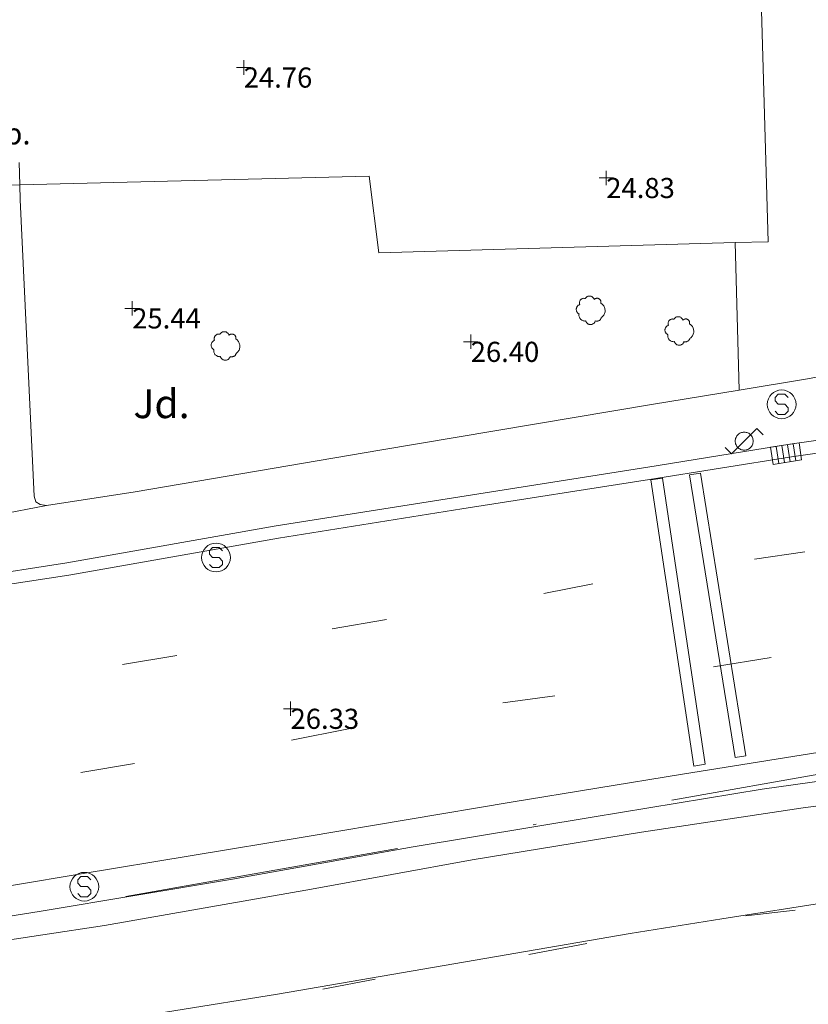
# Model space of a CAD drawing. Units: metres. Extents: x 548000 to 549001, y 4799000 to 4800001.
# Drawn here: x 548428 to 548455, y 4799061 to 4799095 of the extents above; entities that cross this region are included whole.
import ezdxf
from ezdxf.enums import TextEntityAlignment as Align

# ---------------------------------------------------------------- set-up
doc = ezdxf.new("R2010")
doc.units = ezdxf.units.M
doc.header["$MEASUREMENT"] = 0
doc.linetypes.add('DGN Style 3', pattern=[16.792324159183735, 11.99451725655981, -4.797806902623925])
doc.linetypes.add('DGN Style 4', pattern=[19.203222127752262, 9.59561380524785, -4.797806902623925, 0.01199451725655981, -4.797806902623925])
for name, color, linetype, lineweight in [('01-005', 6, 'Continuous', 0), ('01-014', 6, 'Continuous', 0), ('01-405', 7, 'Continuous', 0), ('01-414', 7, 'Continuous', 0), ('04-004', 92, 'Continuous', 0), ('04-007', 3, 'Continuous', 0), ('04-407', 3, 'Continuous', 0), ('05-036', 140, 'Continuous', 0), ('05-038', 163, 'Continuous', 0), ('05-039', 40, 'DGN Style 3', 0), ('05-042', 254, 'DGN Style 4', 0), ('07-019', 153, 'Continuous', 0), ('07-025', 7, 'Continuous', 0), ('07-028', 33, 'Continuous', 0), ('07-037', 7, 'Continuous', 0), ('08-043', 11, 'Continuous', 0), ('09+015', 1, 'Continuous', 0), ('09-001', 252, 'Continuous', 0)]:
    doc.layers.add(name, color=color, linetype=linetype, lineweight=lineweight)
doc.styles.add('Style-INTL_ENGINEERING', font='INTL_ENGINEERING.shx')
doc.styles.add('Style-ITALICS', font='ITALICS.shx')

# ---------------------------------------------------------------- blocks, each defined once
blk = doc.blocks.new('01-005-01')
at = {"layer": '01-005', "color": 6, "linetype": 'Continuous', "lineweight": 0, "flags": 128}
for points in [[(-0.25, 0), (0.25, 0)], [(0, -0.25), (0, 0.25)]]:
    blk.add_lwpolyline(points, dxfattribs=at)
blk = doc.blocks.new('01-014-01')
at = {"layer": '01-014', "color": 6, "linetype": 'Continuous', "lineweight": 0, "flags": 128}
for points in [[(-0.25, 0), (0.25, 0)], [(0, -0.25), (0, 0.25)]]:
    blk.add_lwpolyline(points, dxfattribs=at)
blk = doc.blocks.new('08-043-01')
at = {"layer": '08-043', "color": 11, "linetype": 'Continuous', "lineweight": 0, "flags": 128}
for points in [[(-0.6641496809897944, -0.2209999999031425), (-0.4421496810391545, -0.4419999998062849), (0.4418503190390766, 0.4419999998062849), (0.6638503189897165, 0.2209999999031425)], [(0.31185031903442, 0), (0.31185031903442, 0.03299999982118607), (0.3048503190511838, 0.06400000024586916), (0.2988503189990297, 0.09700000006705523), (0.2848503190325573, 0.1299999998882413), (0.2718503189971671, 0.1550000002607703), (0.2548503190046176, 0.1820000000298023), (0.2348503189859912, 0.2079999996349216), (0.2078503189841285, 0.2340000001713634), (0.1818503190297633, 0.2539999997243285), (0.1558503189589828, 0.2730000000447035), (0.1298503190046176, 0.2860000003129244), (0.09685031906701624, 0.2989999996498227), (0.06385031901299953, 0.3059999998658895), (0.03185031900648028, 0.3119999999180436), (-0.001149681047536433, 0.3119999999180436), (-0.03414968098513782, 0.3119999999180436), (-0.0641496810130775, 0.3059999998658895), (-0.09714968095067888, 0.2989999996498227), (-0.1301496810046956, 0.2860000003129244), (-0.1551496810279787, 0.2730000000447035), (-0.1811496809823439, 0.2539999997243285), (-0.207149680936709, 0.2340000001713634), (-0.2341496809385717, 0.2079999996349216), (-0.2541496809571981, 0.1820000000298023), (-0.272149680997245, 0.1550000002607703), (-0.2851496810326353, 0.1299999998882413), (-0.2991496809991077, 0.09700000006705523), (-0.3051496809348464, 0.06400000024586916), (-0.3121496810344979, 0.03299999982118607), (-0.3121496810344979, 0), (-0.3121496810344979, -0.03299999982118607), (-0.3051496809348464, -0.06400000024586916), (-0.2991496809991077, -0.09700000006705523), (-0.2851496810326353, -0.1299999998882413), (-0.272149680997245, -0.1550000002607703), (-0.2541496809571981, -0.1820000000298023), (-0.2341496809385717, -0.2079999996349216), (-0.207149680936709, -0.2340000001713634), (-0.1811496809823439, -0.2539999997243285), (-0.1551496810279787, -0.2730000000447035), (-0.1301496810046956, -0.2860000003129244), (-0.09714968095067888, -0.2989999996498227), (-0.0641496810130775, -0.3059999998658895), (-0.03414968098513782, -0.3119999999180436), (-0.001149681047536433, -0.3119999999180436), (0.03185031900648028, -0.3119999999180436), (0.06385031901299953, -0.3059999998658895), (0.09685031906701624, -0.2989999996498227), (0.1298503190046176, -0.2860000003129244), (0.1558503189589828, -0.2730000000447035), (0.1818503190297633, -0.2539999997243285), (0.2078503189841285, -0.2340000001713634), (0.2348503189859912, -0.2079999996349216), (0.2548503190046176, -0.1820000000298023), (0.2718503189971671, -0.1550000002607703), (0.2848503190325573, -0.1299999998882413), (0.2988503189990297, -0.09700000006705523), (0.3048503190511838, -0.06400000024586916), (0.31185031903442, -0.03299999982118607), (0.31185031903442, 0)]]:
    blk.add_lwpolyline(points, dxfattribs=at)
blk = doc.blocks.new('09-002-01')
at = {"layer": '09-001', "color": 1, "linetype": 'Continuous', "lineweight": 0, "flags": 128}
blk.add_lwpolyline([(-0.228000000002794, -0.2400000002235174), (-0.1180000000167638, -0.3500000005587935), (0.1139999999431893, -0.3500000005587935), (0.2289999999338761, -0.2400000002235174), (0.2289999999338761, -0.1240000007674098), (0.1139999999431893, 0.002999999560415745), (-0.1180000000167638, 0.002999999560415745), (-0.228000000002794, 0.1239999998360872), (-0.228000000002794, 0.2399999992921948), (-0.1180000000167638, 0.349999999627471), (0.1139999999431893, 0.349999999627471), (0.2289999999338761, 0.2399999992921948)], dxfattribs=at)
at = {"layer": '09-001', "color": 1, "linetype": 'Continuous', "lineweight": 0}
blk.add_circle((0, 0), 0.5, dxfattribs=at)
blk = doc.blocks.new('04-004-01')
at = {"layer": '04-004', "color": 92, "linetype": 'Continuous', "lineweight": 0, "flags": 128}
for points in [[(-0.1890000000130385, 0.4060000004246831), (-0.2050000000745058, 0.4090000009164214), (-0.2200000000884756, 0.4090000009164214), (-0.2400000001071021, 0.4130000015720725), (-0.2560000000521541, 0.4090000009164214), (-0.271999999997206, 0.4060000004246831), (-0.2870000001275912, 0.401999999769032), (-0.3030000000726432, 0.3980000019073486), (-0.3190000000176951, 0.3859999999403954), (-0.3310000001220033, 0.3780000014230609), (-0.3430000001098961, 0.3660000003874302), (-0.3539999999338761, 0.3540000002831221), (-0.3660000001545995, 0.3430000012740493), (-0.3739999999525025, 0.3270000005140901), (-0.3820000000996515, 0.3110000006854534), (-0.386000000173226, 0.2950000008568168), (-0.3900000001303852, 0.2800000011920929), (-0.3940000000875443, 0.2640000013634562), (-0.3940000000875443, 0.2480000015348196), (-0.3900000001303852, 0.2280000010505319), (-0.3900000001303852, 0.213000001385808), (-0.3820000000996515, 0.1969999996945262), (-0.3820000000996515, 0.1930000018328428)], [(0.1219999998575076, 0.3700000001117587), (0.1179999999003485, 0.3859999999403954), (0.1099999999860302, 0.401999999769032), (0.09799999999813735, 0.4169999994337559), (0.09100000001490116, 0.4330000011250377), (0.07899999979417771, 0.4450000012293458), (0.06299999996554106, 0.4570000004023314), (0.05099999997764826, 0.4690000014379621), (0.03499999991618097, 0.4760000007227063), (0.01999999990221113, 0.4840000011026859), (0, 0.4880000008270144), (-0.01600000017788261, 0.492000000551343), (-0.03100000019185245, 0.492000000551343), (-0.05100000009406358, 0.492000000551343), (-0.06700000003911555, 0.492000000551343), (-0.087000000057742, 0.4880000008270144), (-0.1019999999552965, 0.4840000011026859), (-0.1180000001331791, 0.4760000007227063), (-0.1340000000782311, 0.465000000782311), (-0.1500000000232831, 0.4570000004023314), (-0.1610000000800937, 0.4450000012293458), (-0.1730000000679865, 0.4290000014007092), (-0.1810000002151355, 0.4169999994337559), (-0.1890000000130385, 0.4060000004246831)], [(0.3539999998174608, 0.24000000115484), (0.3580000000074506, 0.2560000009834766), (0.3580000000074506, 0.2680000010877848), (0.3580000000074506, 0.2830000007525086), (0.3580000000074506, 0.2950000008568168), (0.3539999998174608, 0.3110000006854534), (0.3499999999767169, 0.3230000007897615), (0.3460000000195578, 0.3390000006183982), (0.3389999998034909, 0.3500000005587935), (0.3310000000055879, 0.3619999997317791), (0.3189999999012798, 0.3740000007674098), (0.306999999913387, 0.3820000002160668), (0.2989999998826534, 0.3900000005960464), (0.2829999999376014, 0.3980000019073486), (0.271999999997206, 0.4060000004246831), (0.2600000000093132, 0.4090000009164214), (0.2439999998314306, 0.4130000015720725), (0.2279999998863786, 0.4130000015720725), (0.2169999999459833, 0.4130000015720725), (0.2010000000009313, 0.4130000015720725), (0.1889999998966232, 0.4090000009164214), (0.1729999999515712, 0.4060000004246831), (0.1610000000800937, 0.3980000019073486), (0.1499999999068677, 0.394000000320375), (0.1379999999189749, 0.3820000002160668), (0.1259999999310821, 0.3740000007674098), (0.1219999998575076, 0.3700000001117587)], [(-0.3780000001424924, 0.1930000018328428), (-0.3940000000875443, 0.1850000005215406), (-0.4130000000586733, 0.177000000141561), (-0.4290000000037253, 0.169000000692904), (-0.4410000002244487, 0.1569999996572733), (-0.4570000000530854, 0.1419999999925494), (-0.465000000083819, 0.1300000008195639), (-0.4760000001406297, 0.1140000009909272), (-0.484000000054948, 0.09800000116229057), (-0.4920000000856817, 0.07900000084191561), (-0.4960000001592562, 0.06300000101327896), (-0.5000000001164153, 0.0430000014603138), (-0.5000000001164153, 0.02400000020861626), (-0.5000000001164153, 0.008000001311302185), (-0.4960000001592562, -0.01199999917298555), (-0.4920000000856817, -0.03099999949336052), (-0.484000000054948, -0.04699999932199717), (-0.4760000001406297, -0.06300000008195639), (-0.465000000083819, -0.07899999991059303), (-0.4570000000530854, -0.0939999995753169), (-0.4410000002244487, -0.1059999987483025), (-0.4290000000037253, -0.1180000007152557), (-0.4130000000586733, -0.1299999989569187), (-0.4020000000018626, -0.1339999996125698)], [(0.3699999999953434, -0.25999999884516), (0.3939999998547137, -0.2399999992921948), (0.4169999998994172, -0.2199999997392297), (0.4369999999180436, -0.1969999987632036), (0.4569999999366701, -0.1730000004172325), (0.4719999999506399, -0.1459999987855554), (0.4839999998221174, -0.1180000007152557), (0.491999999852851, -0.08699999935925007), (0.4999999998835847, -0.05899999942630529), (0.4999999998835847, -0.02799999993294477), (0.4999999998835847, 0.004000000655651093), (0.4959999999264255, 0.03500000108033419), (0.491999999852851, 0.06300000101327896), (0.4799999998649582, 0.09400000050663948), (0.4689999999245629, 0.1220000004395843), (0.4529999999795109, 0.150000000372529), (0.4329999999608845, 0.1730000004172325), (0.412999999942258, 0.1969999996945262), (0.3899999998975545, 0.2170000001788139), (0.3660000000381842, 0.2319999998435378), (0.3539999998174608, 0.24000000115484)], [(-0.4020000000018626, -0.1339999996125698), (-0.4060000000754371, -0.153999999165535), (-0.4060000000754371, -0.1769999992102385), (-0.4060000000754371, -0.1969999987632036), (-0.4020000000018626, -0.2169999992474914), (-0.3940000000875443, -0.2399999992921948), (-0.386000000173226, -0.25999999884516), (-0.3780000001424924, -0.2759999986737967), (-0.3660000001545995, -0.2949999989941716), (-0.3539999999338761, -0.3109999988228083), (-0.3390000000363216, -0.3269999986514449), (-0.3190000000176951, -0.338999998755753), (-0.3030000000726432, -0.349999999627471), (-0.283000000170432, -0.3580000000074506), (-0.2639999999664724, -0.3659999994561076), (-0.2439999999478459, -0.3739999998360872), (-0.2240000000456348, -0.3739999998360872), (-0.2010000001173466, -0.3779999995604157), (-0.1810000002151355, -0.3739999998360872), (-0.1730000000679865, -0.3739999998360872)], [(0.1610000000800937, -0.3739999998360872), (0.1769999999087304, -0.3779999995604157), (0.1929999999701977, -0.3819999992847443), (0.2129999999888241, -0.3819999992847443), (0.2279999998863786, -0.3819999992847443), (0.2439999998314306, -0.3779999995604157), (0.2600000000093132, -0.3739999998360872), (0.2759999999543652, -0.3699999991804361), (0.290999999968335, -0.3619999988004565), (0.306999999913387, -0.3540000002831221), (0.3189999999012798, -0.3430000003427267), (0.3310000000055879, -0.3309999983757734), (0.3429999999934807, -0.3189999992027879), (0.3499999999767169, -0.3030000003054738), (0.3580000000074506, -0.2909999992698431), (0.3660000000381842, -0.2759999986737967), (0.3699999999953434, -0.25999999884516)], [(-0.1730000000679865, -0.3739999998360872), (-0.1689999999944121, -0.3899999996647239), (-0.1610000000800937, -0.4089999990537763), (-0.1500000000232831, -0.4249999988824129), (-0.1380000001518056, -0.436999998986721), (-0.1260000001639128, -0.4529999997466803), (-0.1140000000596046, -0.4649999989196658), (-0.09800000011455268, -0.4719999982044101), (-0.08300000010058284, -0.4839999992400408), (-0.06700000003911555, -0.4879999998956919), (-0.0470000000204891, -0.4959999984130263), (-0.03100000019185245, -0.4999999990686774), (-0.01199999998789281, -0.4999999990686774), (0.00399999984074384, -0.4999999990686774), (0.02399999985937029, -0.4999999990686774), (0.03899999987334013, -0.4959999984130263), (0.05899999989196658, -0.4879999998956919), (0.07499999983701855, -0.4799999985843897), (0.09100000001490116, -0.4719999982044101), (0.106000000028871, -0.4609999991953373), (0.1179999999003485, -0.4489999990910292), (0.1299999998882413, -0.4329999992623925), (0.1419999998761341, -0.4209999991580844), (0.1499999999068677, -0.4059999994933605), (0.1569999998901039, -0.3859999990090728), (0.1610000000800937, -0.3739999998360872)]]:
    blk.add_lwpolyline(points, dxfattribs=at)
blk = doc.blocks.new('09+015+01_2')
at = {"layer": '09+015'}
for p, q in [((-0.3000000002793968, 0.2999999998137355), (-0.2999999998137355, -0.3000000002793968)), ((-0.09999999962747097, 0.2999999998137355), (-0.09999999962747097, -0.3000000002793968)), ((0.09999999962747097, 0.3000000002793968), (0.09999999962747097, -0.3000000002793968)), ((0.2999999998137355, 0.2999999998137355), (0.3000000002793968, -0.3000000007450581))]:
    blk.add_line(p, q, dxfattribs=at)
at = {"layer": '09+015', "flags": 128}
blk.add_lwpolyline([(0.5000000004656613, 0.2999999993480742), (0.4999999995343387, -0.2999999998137355), (-0.5000000004656613, -0.3000000002793968), (-0.4999999995343387, 0.2999999993480742), (0.5000000004656613, 0.2999999993480742)], dxfattribs=at)

msp = doc.modelspace()

# ---------------------------------------------------------------- linework, layer by layer
at = {"layer": '04-007', "elevation": 26.126, "flags": 128}
msp.add_lwpolyline([(548427.932, 4799088.499), (548427.92, 4799089.015)], dxfattribs=at)
at = {"layer": '04-007'}
for points in [[(548452.948, 4799081.878, 27.156), (548449.889, 4799081.374, 26.957), (548440.449, 4799079.788, 26.157), (548431.937, 4799078.339, 25.743), (548428.8469986268, 4799077.859228249, 26.10565250968933), (548428.6323780753, 4799077.892246796, 26.16417597160488), (548428.4837946163, 4799077.991302435, 26.214), (548428.4177575236, 4799078.189413713, 26.21250502165407), (548427.932, 4799088.499, 26.126)], [(548468.805, 4799084.82, 28.272), (548468.789, 4799083.999, 28.283), (548468.611, 4799083.999, 28.283), (548466.1630000001, 4799083.788, 28.066), (548463.711, 4799083.539, 27.872), (548460.063, 4799083.052, 27.605), (548457.632, 4799082.681, 27.443), (548455.2490000001, 4799082.257, 27.305), (548452.948, 4799081.878, 27.156)]]:
    msp.add_polyline3d(points, dxfattribs=at)
at = {"layer": '05-036', "extrusion": (-0.2129320468563929, -0.03163561839009265, 0.9765547250772092), "elevation": -268578.4296581359, "flags": 128}
msp.add_lwpolyline([(-4666371.08474643, 1218514.715640016), (-4666371.08474643, 1218516.527324315)], dxfattribs=at)
at = {"layer": '05-036', "extrusion": (-0.0281162160585781, -0.005590358748489213, 0.9995890286930977), "elevation": -42221.84326694216, "flags": 128}
msp.add_lwpolyline([(-4599981.597185597, 1473193.383463426), (-4599981.597185597, 1473195.127653782)], dxfattribs=at)
at = {"layer": '05-036', "extrusion": (-0.1474849215446602, -0.02497099200756152, 0.9887490315925087), "elevation": -200697.9586334527, "flags": 128}
msp.add_lwpolyline([(-4640177.070793603, 1326789.103751301), (-4640177.070793602, 1326791.042462213)], dxfattribs=at)
at = {"layer": '05-036', "extrusion": (-0.08724762696299242, -0.01431045733255431, 0.9960838631361617), "elevation": -116500.4600401505, "flags": 128}
msp.add_lwpolyline([(-4647023.514785689, 1312810.893723386), (-4647023.514785689, 1312812.816507825)], dxfattribs=at)
at = {"layer": '05-036', "extrusion": (-0.04362665017591719, -0.006945536346414677, 0.9990237609382916), "elevation": -57232.04497555151, "flags": 128}
msp.add_lwpolyline([(-4653156.264001487, 1294897.93884293), (-4653156.264001487, 1294895.901540793)], dxfattribs=at)
at = {"layer": '05-036', "extrusion": (-0.0163733116546626, -0.00218310822062168, 0.9998635650447296), "elevation": -19429.90347353656, "flags": 128}
msp.add_lwpolyline([(-4684488.578031353, 1177738.346210972), (-4684488.578031353, 1177736.530033669)], dxfattribs=at)
at = {"layer": '05-036', "extrusion": (-0.06307368426130515, -0.01242360447571162, 0.9979315429454749), "elevation": -94187.43629200303, "flags": 128}
msp.add_lwpolyline([(-4602609.873275637, 1462521.982639777), (-4602609.873275637, 1462519.960413282)], dxfattribs=at)
at = {"layer": '05-036', "elevation": 25.988, "flags": 128}
msp.add_lwpolyline([(548431.908, 4799068.891), (548430.0480000001, 4799068.571)], dxfattribs=at)
at = {"layer": '05-036', "extrusion": (-0.09772693592226177, -0.01085854843580686, 0.9951540272345348), "elevation": -105682.7553306733, "flags": 128}
msp.add_lwpolyline([(-4709144.72333213, 1069859.509273045), (-4709144.72333213, 1069861.23817443)], dxfattribs=at)
at = {"layer": '05-036', "extrusion": (-0.1873945656033507, -0.03618013890361722, 0.981618191727948), "elevation": -276380.5264970305, "flags": 128}
msp.add_lwpolyline([(-4608075.252924891, 1421635.420393395), (-4608075.252924891, 1421637.516222587)], dxfattribs=at)
at = {"layer": '05-036', "extrusion": (0.02134119440324938, 0.004008843147571707, 0.9997642135013941), "elevation": 30969.24674623331, "flags": 128}
msp.add_lwpolyline([(4615317.639867471, -1424659.82536139), (4615317.639867471, -1424661.667452593)], dxfattribs=at)
at = {"layer": '05-036'}
for points in [[(548506.7880000001, 4799079.052, 30.788), (548504.208, 4799079.332, 30.608), (548495.678, 4799080.302, 30.088), (548488.598, 4799080.902, 29.598), (548483.748, 4799081.262, 29.298), (548479.658, 4799081.322, 29.018), (548475.778, 4799081.262, 28.828), (548471.7980000001, 4799081.261, 28.548), (548467.098, 4799080.971, 28.138), (548459.608, 4799080.251, 27.798), (548454.768, 4799079.561, 27.538), (548449.828, 4799078.761, 27.238), (548443.2980000001, 4799077.741, 26.668), (548436.9180000001, 4799076.721, 26.198), (548429.628, 4799075.441, 25.628), (548425.6680000001, 4799074.831, 25.358)], [(548506.338, 4799068.642, 30.718), (548499.578, 4799069.392, 30.338), (548492.488, 4799070.212, 29.878), (548485.218, 4799070.762, 29.268), (548478.9180000001, 4799070.942, 28.918), (548473.9180000001, 4799070.841, 28.588), (548468.638, 4799070.691, 28.188), (548463.268, 4799070.181, 27.818), (548456.908, 4799069.471, 27.488), (548450.968, 4799068.511, 27.178), (548445.008, 4799067.541, 26.768), (548437.848, 4799066.341, 26.418), (548429.988, 4799065.041, 25.948), (548421.118, 4799063.551, 25.318), (548413.128, 4799062.271, 24.818), (548404.578, 4799060.921, 24.508), (548397.948, 4799060.011, 24.078), (548389.618, 4799058.791, 23.558), (548381.748, 4799057.791, 22.978), (548372.328, 4799056.53, 22.618), (548362.488, 4799055.24, 22.168), (548352.808, 4799053.91, 21.588), (548341.588, 4799052.560000001, 20.918)], [(548371.378, 4799054.73, 22.418), (548377.028, 4799055.401000001, 22.628), (548383.2980000001, 4799056.171, 22.948), (548390.558, 4799057.241, 23.438), (548397.148, 4799058.081, 23.868), (548404.248, 4799059.061, 24.238), (548411.5380000001, 4799060.181, 24.778), (548418.248, 4799061.221, 25.138), (548424.4180000001, 4799062.281, 25.378), (548430.868, 4799063.251, 25.948), (548438.068, 4799064.521, 26.158), (548443.658, 4799065.531, 26.628), (548449.5480000001, 4799066.501, 27.008), (548455.1680000001, 4799067.341, 27.258), (548460.6680000001, 4799068.081, 27.578), (548465.378, 4799068.601, 27.728), (548470.248, 4799068.931, 28.268), (548475.758, 4799069.142, 28.718), (548480.608, 4799069.122, 28.998), (548485.608, 4799068.932, 29.238), (548490.558, 4799068.652, 29.718), (548495.528, 4799068.132, 29.978), (548500.408, 4799067.532, 30.278), (548505.868, 4799066.862, 30.678)], [(548342.236, 4799047.492000001, 20.956), (548362.333, 4799050.21, 21.867), (548382.539, 4799052.796, 22.959), (548399.63, 4799055.101, 24.094), (548413.314, 4799057.161, 24.74), (548426.064, 4799059.122, 25.505), (548436.886, 4799060.86, 26.098), (548449.153, 4799062.977, 26.791), (548452.338, 4799063.489, 26.995), (548456.183, 4799064.085, 27.194), (548459.029, 4799064.479, 27.233), (548462.524, 4799064.976, 27.531), (548465.987, 4799065.335, 27.66), (548470.5920000001, 4799065.654, 28.261), (548473.8960000001, 4799065.766, 28.265), (548478.051, 4799065.863, 28.586), (548481.927, 4799065.806, 28.878), (548486.8690000001, 4799065.658, 29.291), (548490.931, 4799065.328, 29.82), (548498.394, 4799064.552, 30.264), (548505.3562573056, 4799063.638338523, 30.78455176419001)]]:
    msp.add_polyline3d(points, dxfattribs=at)
at = {"layer": '05-038'}
for points in [[(548452.7980000001, 4799069.092, 27.373), (548451.2156645482, 4799078.924794788, 27.37401431759734), (548451.596, 4799078.986, 27.374), (548453.1783354519, 4799069.153205211, 27.37298568240266)], [(548451.361, 4799068.8, 27.274), (548449.8739670449, 4799078.756957963, 27.26803596408331), (548450.276, 4799078.817, 27.268), (548451.7630329552, 4799068.860042037, 27.27396403591669)]]:
    msp.add_3dface(points, dxfattribs=at)
at = {"layer": '05-039', "extrusion": (-0.3277615499360838, -0.06310820264588612, 0.9426503705734709), "elevation": -482590.4584724787, "flags": 128}
msp.add_lwpolyline([(-4608828.02955371, 1362986.846315082), (-4608828.02955371, 1362984.561431521)], dxfattribs=at)
at = {"layer": '05-042', "flags": 128}
msp.add_lwpolyline([(548240.206, 4799041.765), (548270.3678223423, 4799042.183265986), (548295.5481024898, 4799045.368080053), (548352.3592127046, 4799053.033939781), (548370.5991581115, 4799055.465932501), (548392.7302918718, 4799058.384323766), (548431.3989761344, 4799064.221106296), (548456.2053018876, 4799068.598693195), (548478.0932363757, 4799070.179488463), (548502.1373900512, 4799068.171833026), (548529.1325092532, 4799065.131842126), (548545.7026340171, 4799063.856307389)], dxfattribs=at)
at = {"layer": '07-019', "extrusion": (-0.1345056929397818, 0.009044483354627332, 0.9908715435855634), "elevation": -30336.98988144862, "flags": 128}
msp.add_lwpolyline([(-4825070.214146606, 223189.7767692623), (-4825070.322826469, 223190.9265404079), (-4825084.364220968, 223189.5690686682)], dxfattribs=at)
at = {"layer": '07-019', "extrusion": (-0.1345433918604044, -0.003797595737995286, 0.990900425861907), "elevation": -91987.92006696867, "flags": 128}
msp.add_lwpolyline([(-4781702.081691168, 677409.0672836157), (-4781702.081691168, 677421.5861383955)], dxfattribs=at)
at = {"layer": '07-019', "elevation": 27.526, "flags": 128}
msp.add_lwpolyline([(548452.805, 4799087.007), (548452.948, 4799081.878)], dxfattribs=at)
at = {"layer": '07-019'}
msp.add_polyline3d([(548505.618, 4799067.782, 30.798), (548503.588, 4799068.002, 31.298), (548496.638, 4799068.852, 30.688), (548490.878, 4799069.452000001, 30.498), (548485.7880000001, 4799069.712, 30.108), (548480.678, 4799069.962, 29.778), (548476.0380000001, 4799069.952000001, 29.528), (548472.358, 4799069.871, 29.148), (548468.108, 4799069.651000001, 28.908), (548463.628, 4799069.241, 28.498), (548459.218, 4799068.761, 28.418), (548453.748, 4799067.991, 28.138), (548447.828, 4799067.021, 27.898), (548441.608, 4799065.991, 27.328), (548435.318, 4799064.861, 26.818), (548428.6680000001, 4799063.751, 26.448), (548419.678, 4799062.311, 26.268), (548411.378, 4799061.011, 25.658), (548401.768, 4799059.551, 25.088), (548392.488, 4799058.271, 24.478), (548383.088, 4799057.091, 23.868), (548373.828, 4799055.79, 23.428)], dxfattribs=at)
at = {"layer": '07-025', "extrusion": (-0.000723307169665701, 0.4196113103287669, 0.9077035997895533), "elevation": 2013378.26128393, "flags": 128}
msp.add_lwpolyline([(-556699.5474787895, -4355275.209305679), (-556711.6999778615, -4355275.516732588), (-556712.0283956323, -4355272.587835908)], dxfattribs=at)
at = {"layer": '07-025'}
msp.add_polyline3d([(548459.558, 4799080.681, 27.798), (548454.708, 4799079.991, 27.538), (548449.768, 4799079.191, 27.238), (548443.228, 4799078.161, 26.668), (548436.838, 4799077.151000001, 26.198), (548429.558, 4799075.871, 25.628), (548422.988, 4799074.851, 25.178), (548415.438, 4799073.511, 24.788), (548407.348, 4799072.261, 24.338), (548400.558, 4799071.351, 23.818), (548392.558, 4799070.061, 23.368), (548386.4180000001, 4799069.311, 23.158), (548378.748, 4799068.301, 22.638), (548372.028, 4799067.43, 22.338)], dxfattribs=at)
at = {"layer": '07-028', "extrusion": (-0.008897374431859763, 0.465036103638537, 0.8852470045365346), "elevation": 2226892.434287114, "flags": 128}
msp.add_lwpolyline([(-640130.0733546119, -4238303.863784069), (-640130.0733546119, -4238302.977993462)], dxfattribs=at)
at = {"layer": '07-028', "elevation": 25.243, "flags": 128}
msp.add_lwpolyline([(548427.92, 4799089.015), (548425.992, 4799088.961)], dxfattribs=at)

# ---------------------------------------------------------------- block references
at = {"layer": '01-005', "color": 6, "linetype": 'Continuous', "lineweight": 0}
for p in [(548435.711, 4799093.099, 24.757), (548448.3200000001, 4799089.257, 24.831), (548437.34, 4799070.792, 26.328)]:
    msp.add_blockref('01-005-01', p, dxfattribs=at)
at = {"layer": '01-014', "color": 6, "linetype": 'Continuous', "lineweight": 0}
for p in [(548431.832, 4799084.72, 25.443), (548443.605, 4799083.557, 26.405)]:
    msp.add_blockref('01-014-01', p, dxfattribs=at)
at = {"layer": '04-004', "color": 92, "linetype": 'Continuous', "lineweight": 0, "xscale": 0.9999989999999999, "yscale": 0.9999989999999999, "zscale": 0.9999989999999999}
for p in [(548447.778, 4799084.657, 26.5), (548450.863, 4799083.939, 26.731), (548435.078, 4799083.415, 25.731)]:
    msp.add_blockref('04-004-01', p, dxfattribs=at)
at = {"layer": '08-043', "color": 11, "linetype": 'Continuous', "lineweight": 0}
msp.add_blockref('08-043-01', (548453.118, 4799080.101, 27.508), dxfattribs=at)
at = {"layer": '09+015', "rotation": 8.81}
msp.add_blockref('09+015+01_2', (548454.576, 4799079.666, 27.64), dxfattribs=at)
at = {"layer": '09-001', "color": 1, "linetype": 'Continuous', "lineweight": 0}
for p in [(548454.42, 4799081.381, 27.231), (548434.748, 4799076.051, 25.938), (548430.1680000001, 4799064.601, 25.828)]:
    msp.add_blockref('09-002-01', p, dxfattribs=at)

# ---------------------------------------------------------------- texts
at = {"layer": '01-405', "color": 7, "linetype": 'Continuous', "lineweight": 0, "style": 'Style-ITALICS'}
for s, p in [('24.76', (548435.711, 4799093.099, 24.757)), ('24.83', (548448.3200000001, 4799089.257, 24.831)), ('26.33', (548437.34, 4799070.792, 26.328))]:
    msp.add_text(s, height=0.7000000000000001, dxfattribs=at).set_placement(p, align=Align.TOP_LEFT)
at = {"layer": '01-414', "color": 7, "linetype": 'Continuous', "lineweight": 0, "style": 'Style-ITALICS'}
for s, p in [('25.44', (548431.832, 4799084.72, 25.443)), ('26.40', (548443.605, 4799083.557, 26.405))]:
    msp.add_text(s, height=0.7000000000000001, dxfattribs=at).set_placement(p, align=Align.TOP_LEFT)
at = {"layer": '04-407', "color": 3, "linetype": 'Continuous', "lineweight": 0, "style": 'Style-ITALICS'}
msp.add_text('Jd.', height=1, dxfattribs=at).set_placement((548432.8519606299, 4799081.401000001, 25.41), align=Align.MIDDLE_CENTER)
at = {"layer": '07-037', "color": 33, "linetype": 'Continuous', "lineweight": 0, "style": 'Style-INTL_ENGINEERING'}
msp.add_text('Rmp.', height=0.75, dxfattribs=at).set_placement((548427.0401631332, 4799090.798110873, 25.243), align=Align.MIDDLE_CENTER)

doc.saveas('drawing.dxf')
